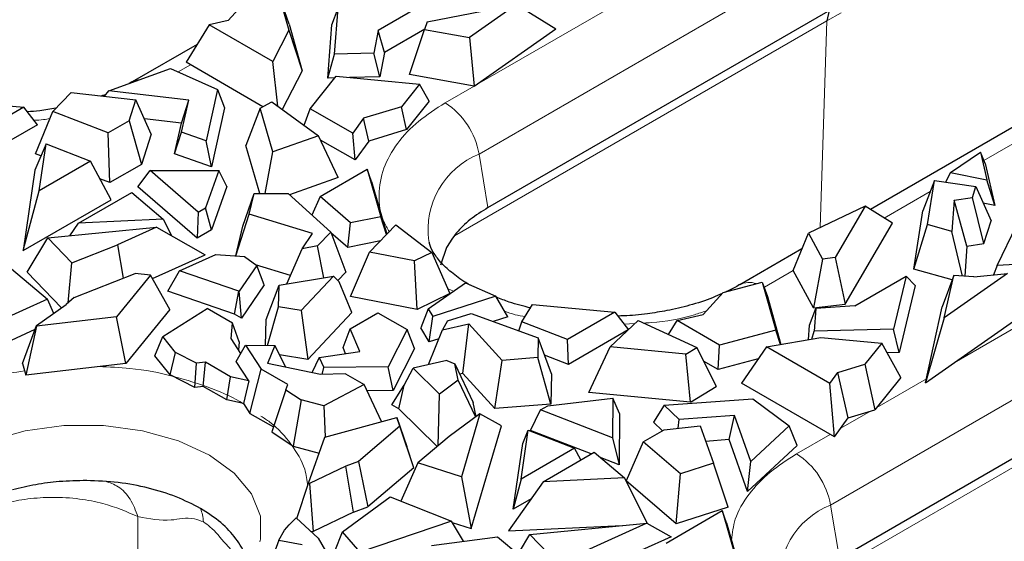
# Model space of a CAD drawing. Units: millimetres. Extents: x 0 to 420, y 0 to 297.
# Drawn here: x 117 to 133, y 75 to 83 of the extents above; entities that cross this region are included whole.
import ezdxf

# ---------------------------------------------------------------- set-up
doc = ezdxf.new("R2010")
doc.units = ezdxf.units.MM

msp = doc.modelspace()

# ---------------------------------------------------------------- linework, layer by layer
at = {"color": 8, "linetype": 'Continuous', "lineweight": 18}
for p, q in [((124.386, 81.0377), (130.6792, 84.6707)), ((124.3115, 82.151), (128.2245, 84.4099)), ((130.3045, 83.3445), (130.067, 83.214)), ((130.067, 83.214), (123.9856, 79.7033)), ((129.9567, 79.8374), (130.067, 83.214)), ((119.6689, 82.4949), (119.4683, 82.3792)), ((123.8327, 81.8745), (124.3032, 82.1462)), ((133.3551, 81.35), (132.6338, 80.9336)), ((124.386, 81.0377), (124.5312, 80.1648)), ((131.7585, 80.4283), (131.0045, 79.9931)), ((130.1277, 75.3065), (138.514, 80.1478)), ((129.5187, 79.1354), (129.0482, 78.8637)), ((123.9689, 78.7983), (123.8717, 78.8449)), ((132.1463, 77.6281), (134.3666, 78.9099)), ((137.9018, 78.6911), (129.727, 73.9719)), ((126.9313, 78.2695), (126.755, 78.2589)), ((130.8848, 76.8998), (131.6947, 77.3674)), ((130.2955, 76.5596), (130.7788, 76.8387)), ((129.5744, 76.1433), (130.1229, 76.46)), ((130.1277, 75.3065), (130.2729, 74.4336)), ((118.8128, 75.1167), (118.8128, 73.4445))]:
    msp.add_line(p, q, dxfattribs=at)
at = {"color": 7, "linetype": 'Continuous', "lineweight": 25}
for p, q in [((124.5312, 80.1648), (130.6833, 83.7163)), ((121.1151, 83.634), (121.2756, 83.0606)), ((121.2817, 83.1614), (121.1151, 83.634)), ((123.576, 83.5377), (122.7371, 83.0534)), ((120.5204, 83.4756), (120.2868, 83.2208)), ((121.9811, 83.1465), (122.0841, 83.4189)), ((122.0251, 82.6697), (122.0841, 83.4189)), ((123.5373, 83.1956), (124.9977, 83.4795)), ((124.9977, 83.4795), (124.2307, 82.9422)), ((124.9977, 83.4795), (125.6401, 83.0817)), ((130.1078, 83.3841), (130.067, 83.214)), ((120.2868, 83.2208), (119.9757, 83.146)), ((123.5373, 83.1956), (123.4962, 83.0748)), ((119.9757, 83.146), (119.5977, 82.536)), ((121.0135, 82.547), (119.9757, 83.146)), ((121.2756, 83.0606), (121.0135, 82.547)), ((121.2756, 83.0606), (121.495, 82.3994)), ((121.2817, 83.1614), (121.495, 82.3994)), ((121.9127, 82.2782), (121.9811, 83.1465)), ((122.7371, 83.0534), (122.6666, 82.6866)), ((122.8395, 82.6984), (122.7371, 83.0534)), ((123.4974, 83.0782), (122.8395, 82.6984)), ((123.2489, 82.3366), (123.4962, 83.0748)), ((123.4962, 83.0748), (124.2307, 82.9422)), ((124.3044, 82.146), (125.6401, 83.0817)), ((124.2307, 82.9422), (124.3044, 82.146)), ((119.7794, 82.8293), (118.7204, 82.2179)), ((122.8395, 82.6984), (122.763, 82.3005)), ((120.8529, 81.8114), (119.5977, 82.536)), ((121.0985, 81.8178), (121.0135, 82.547)), ((121.9127, 82.2782), (122.0251, 82.6697)), ((122.6666, 82.6866), (122.0251, 82.6697)), ((122.763, 82.3005), (122.6666, 82.6866)), ((118.3389, 82.0718), (119.3464, 82.4338)), ((119.3464, 82.4338), (120.1132, 82.0904)), ((121.495, 82.3994), (121.1713, 81.7652)), ((118.7142, 82.2199), (118.6618, 82.1878)), ((121.6288, 81.7776), (122.0523, 82.3076)), ((122.0313, 82.2813), (121.9127, 82.2782)), ((122.0523, 82.3076), (123.4134, 82.1806)), ((122.763, 82.3005), (122.2672, 82.2875)), ((124.3044, 82.146), (123.2489, 82.3366)), ((117.421, 81.7347), (117.7226, 82.0458)), ((117.7226, 82.0458), (118.7792, 81.9215)), ((118.2669, 81.9818), (118.3389, 82.0718)), ((119.6415, 81.9185), (118.3389, 82.0718)), ((120.1132, 82.0904), (119.9269, 81.2564)), ((120.1132, 82.0904), (120.2274, 81.7909)), ((123.4134, 82.1806), (123.1184, 81.8114)), ((123.5699, 81.9021), (123.4134, 82.1806)), ((115.1679, 81.973), (116.9463, 81.8029)), ((118.6708, 81.582), (118.7792, 81.9215)), ((119.0281, 81.3653), (118.7792, 81.9215)), ((119.5225, 81.5428), (119.6415, 81.9185)), ((119.5253, 81.3982), (119.6415, 81.9185)), ((120.8069, 81.7866), (120.9987, 81.8899)), ((120.9987, 81.8899), (121.7625, 81.338)), ((123.5699, 81.9021), (123.2006, 81.4399)), ((116.9463, 81.8029), (116.0305, 81.2742)), ((117.1695, 81.5176), (116.9463, 81.8029)), ((117.1373, 81.0422), (117.421, 81.7347)), ((118.3278, 81.3839), (117.421, 81.7347)), ((120.2274, 81.7909), (120.012, 80.8272)), ((120.8069, 81.7866), (120.5764, 81.1785)), ((121.0145, 81.072), (120.8069, 81.7866)), ((121.5268, 81.5083), (121.6288, 81.7776)), ((122.3219, 81.3775), (121.6288, 81.7776)), ((123.1184, 81.8114), (122.498, 81.6219)), ((123.2006, 81.4399), (123.1184, 81.8114)), ((118.6708, 81.582), (118.3278, 81.3839)), ((118.6708, 81.582), (118.8696, 80.8685)), ((119.5225, 81.5428), (118.9168, 81.6141)), ((122.498, 81.6219), (122.3219, 81.3775)), ((122.5822, 81.251), (122.498, 81.6219)), ((133.4927, 81.7), (130.7819, 80.1351)), ((117.1695, 81.5176), (116.0442, 80.868)), ((119.4101, 81.0398), (119.5225, 81.5428)), ((123.2006, 81.4399), (122.5822, 81.251)), ((118.3548, 80.5713), (118.3278, 81.3839)), ((119.0281, 81.3653), (118.8696, 80.8685)), ((119.4101, 81.0398), (119.5253, 81.3982)), ((119.9269, 81.2564), (119.5253, 81.3982)), ((120.012, 80.8272), (119.9269, 81.2564)), ((121.7625, 81.338), (121.0145, 81.072)), ((122.0812, 80.6527), (121.7625, 81.338)), ((122.3593, 80.9418), (121.7953, 81.2674)), ((122.3593, 80.9418), (122.3219, 81.3775)), ((122.5822, 81.251), (122.3593, 80.9418)), ((117.3114, 81.2077), (117.1283, 80.7758)), ((117.2004, 80.4402), (117.3114, 81.2077)), ((117.3114, 81.2077), (118.0372, 80.9233)), ((120.8049, 80.392), (120.5764, 81.1785)), ((117.2266, 81.0077), (117.1373, 81.0422)), ((118.0372, 80.9233), (117.2004, 80.4402)), ((118.3721, 80.2884), (118.0372, 80.9233)), ((120.012, 80.8272), (119.4101, 81.0398)), ((120.8883, 80.3925), (121.0145, 81.072)), ((132.0875, 80.7378), (132.5787, 81.0679)), ((132.5787, 81.0679), (132.6833, 80.617)), ((132.6532, 80.8863), (132.5787, 81.0679)), ((117.1283, 80.7758), (116.9381, 79.4606)), ((118.8696, 80.8685), (118.3548, 80.5713)), ((118.8097, 80.5029), (119.0099, 80.7683)), ((119.0099, 80.7683), (120.1324, 80.7716)), ((119.797, 80.0901), (119.0099, 80.7683)), ((120.1324, 80.7716), (119.9147, 80.1581)), ((120.2639, 80.5072), (120.1324, 80.7716)), ((121.7876, 80.3449), (122.5573, 80.7892)), ((122.5573, 80.7892), (122.7801, 80.0126)), ((122.6289, 80.5914), (122.5573, 80.7892)), ((132.6532, 80.8863), (132.8127, 80.1986)), ((118.3548, 80.5713), (118.1891, 80.6354)), ((122.0812, 80.6527), (121.2906, 80.3716)), ((131.8268, 80.6064), (131.6359, 80.1087)), ((131.714, 79.8867), (131.8268, 80.6064)), ((131.8268, 80.6064), (132.5037, 80.5075)), ((132.0875, 80.7378), (132.0061, 80.5802)), ((132.0875, 80.7378), (132.6833, 80.617)), ((132.8127, 80.1986), (132.6833, 80.617)), ((116.9381, 79.4606), (117.2004, 80.4402)), ((119.7806, 79.6665), (118.8097, 80.5029)), ((120.2639, 80.5072), (120.0132, 79.8009)), ((122.6289, 80.5914), (122.8768, 79.7277)), ((132.445, 80.3309), (132.5037, 80.5075)), ((132.5037, 80.5075), (132.7523, 79.9455)), ((116.9381, 79.4606), (118.3721, 80.2884)), ((117.8402, 79.9074), (118.711, 80.4101)), ((118.711, 80.4101), (119.2236, 79.9741)), ((120.526, 79.8609), (120.713, 80.3915)), ((120.6321, 80.0546), (120.713, 80.3915)), ((120.713, 80.3915), (121.2652, 80.3947)), ((121.2652, 80.3947), (121.9617, 79.7609)), ((121.7876, 80.3449), (121.6555, 80.0395)), ((122.2835, 79.9145), (121.7876, 80.3449)), ((132.1473, 80.283), (132.1113, 79.7743)), ((132.1473, 80.283), (132.445, 80.3309)), ((132.3551, 79.5347), (132.1473, 80.283)), ((132.6305, 79.5791), (132.445, 80.3309)), ((119.797, 80.0901), (119.9147, 80.1581)), ((120.0132, 79.8009), (119.9147, 80.1581)), ((130.6967, 80.1895), (129.766, 79.7467)), ((130.6967, 80.1895), (130.205, 79.3464)), ((131.1392, 79.9071), (130.6967, 80.1895)), ((132.8127, 80.1986), (132.6234, 80.237)), ((119.2236, 79.9741), (117.8402, 79.9074)), ((119.2236, 79.9741), (119.3589, 79.7062)), ((119.797, 80.0901), (119.7806, 79.6665)), ((120.4132, 79.3762), (120.6321, 80.0546)), ((121.6654, 79.7397), (120.6321, 80.0546)), ((122.7801, 80.0126), (122.2835, 79.9145)), ((122.8743, 79.7251), (122.7801, 80.0126)), ((131.4872, 79.1598), (131.6359, 80.1087)), ((117.3381, 79.6696), (119.1158, 79.844)), ((117.6979, 79.7049), (117.8402, 79.9074)), ((119.1158, 79.844), (118.4795, 79.5547)), ((119.1158, 79.844), (119.9095, 79.3942)), ((120.0132, 79.8009), (119.7806, 79.6665)), ((120.4097, 79.3764), (120.526, 79.8609)), ((122.24, 79.5139), (122.2835, 79.9145)), ((122.5962, 79.4345), (123.0239, 79.8814)), ((123.0239, 79.8814), (123.615, 79.4312)), ((130.3685, 78.5856), (131.1392, 79.9071)), ((131.4872, 79.1598), (131.714, 79.8867)), ((132.1113, 79.7743), (131.714, 79.8867)), ((132.6305, 79.5791), (132.7523, 79.9455)), ((132.8494, 79.2194), (133.1694, 79.8821)), ((117.0047, 79.1092), (117.3381, 79.6696)), ((117.3381, 79.6696), (117.7297, 79.2596)), ((121.4934, 79.4905), (121.6654, 79.7397)), ((121.7484, 79.5381), (121.9617, 79.7609)), ((121.9617, 79.7609), (122.2108, 79.112)), ((122.24, 79.5139), (121.9649, 79.7527)), ((129.5184, 79.136), (129.766, 79.7467)), ((129.766, 79.7467), (129.9958, 79.3227)), ((132.2838, 79.0461), (132.1113, 79.7743)), ((117.7297, 79.2596), (118.4795, 79.5547)), ((118.4795, 79.5547), (118.5709, 79.0117)), ((121.2456, 78.9165), (121.4934, 79.4905)), ((121.7484, 79.5381), (121.4934, 79.4905)), ((121.8491, 79.019), (121.7484, 79.5381)), ((122.7729, 79.6192), (122.24, 79.5139)), ((123.8559, 79.5137), (123.7552, 79.2254)), ((129.6611, 79.4881), (128.6482, 78.9033)), ((132.3551, 79.5347), (132.3203, 79.0434)), ((132.3551, 79.5347), (132.6305, 79.5791)), ((119.0513, 79.0039), (119.9095, 79.3942)), ((119.4896, 79.1304), (120.0872, 79.3994)), ((120.0872, 79.3994), (120.5509, 79.3663)), ((120.5509, 79.3663), (120.7531, 79.2166)), ((122.2839, 78.711), (122.5962, 79.4345)), ((123.3282, 79.2936), (122.5962, 79.4345)), ((123.615, 79.4312), (123.3282, 79.2936)), ((123.615, 79.4312), (123.9096, 78.7584)), ((129.9958, 79.3227), (129.8486, 78.5267)), ((130.205, 79.3464), (129.9958, 79.3227)), ((130.205, 79.3464), (130.3685, 78.5856)), ((116.6455, 79.2483), (117.3351, 78.6707)), ((117.6718, 78.6082), (117.7297, 79.2596)), ((120.7531, 79.2166), (120.464, 78.7976)), ((121.3059, 79.0561), (120.735, 79.23)), ((120.8755, 78.9001), (120.7531, 79.2166)), ((123.3735, 78.5011), (123.3282, 79.2936)), ((130.2729, 74.4336), (138.518, 79.1934)), ((132.1135, 78.9827), (131.4872, 79.1598)), ((132.8494, 79.2194), (132.7929, 79.065)), ((134.1957, 79.2897), (132.8494, 79.2194)), ((117.0047, 79.1092), (117.5625, 78.5251)), ((117.7726, 78.6975), (118.7692, 79.0897)), ((119.019, 79.0621), (118.4639, 78.3821)), ((119.019, 79.0621), (118.7692, 79.0897)), ((119.3307, 78.5003), (119.019, 79.0621)), ((119.2995, 78.7967), (119.4896, 79.1304)), ((120.4585, 78.8007), (119.4896, 79.1304)), ((121.119, 78.8949), (122.0084, 79.0461)), ((122.0084, 79.0461), (121.48, 78.484)), ((122.0994, 78.9519), (122.0084, 79.0461)), ((122.0784, 78.9737), (122.2108, 79.112)), ((129.8486, 78.5267), (129.5184, 79.136)), ((130.5245, 78.5579), (131.3634, 79.0422)), ((131.3634, 79.0422), (131.1575, 78.1809)), ((131.5132, 78.8895), (131.3634, 79.0422)), ((132.1401, 79.0567), (131.9547, 78.5419)), ((133.0197, 79.0878), (131.9868, 78.3642)), ((131.9868, 78.3642), (132.1401, 79.0567)), ((132.4687, 79.0324), (132.1401, 79.0567)), ((132.4687, 79.0324), (133.0197, 79.0878)), ((120.8755, 78.9001), (120.5033, 78.3607)), ((120.9073, 78.3347), (121.119, 78.8949)), ((121.1089, 78.5421), (121.119, 78.8949)), ((122.3087, 78.4529), (122.0994, 78.9519)), ((123.5565, 78.5118), (124.1627, 78.9329)), ((124.1627, 78.9329), (124.6601, 78.7152)), ((128.3731, 78.778), (129.0125, 78.9483)), ((129.0125, 78.9483), (129.2325, 78.1625)), ((129.0125, 78.9483), (129.0958, 78.712)), ((131.5132, 78.8895), (131.2515, 77.7948)), ((117.3351, 78.6707), (116.3511, 78.223)), ((117.4357, 78.4357), (117.3351, 78.6707)), ((117.7726, 78.6975), (117.6388, 78.5789)), ((120.3923, 78.4248), (119.2995, 78.7967)), ((120.3923, 78.4248), (120.4585, 78.8007)), ((120.464, 78.7976), (120.4585, 78.8007)), ((120.5033, 78.3607), (120.464, 78.7976)), ((123.3735, 78.5011), (122.2839, 78.711)), ((123.9096, 78.7584), (123.3735, 78.5011)), ((124.6601, 78.7152), (123.629, 78.3864)), ((124.8561, 78.3805), (124.6601, 78.7152)), ((128.0448, 78.4198), (128.3731, 78.778)), ((129.0958, 78.712), (129.315, 77.9291)), ((117.1529, 78.2364), (117.6388, 78.5789)), ((119.2165, 78.0564), (119.9419, 78.5141)), ((120.3565, 78.2747), (119.9419, 78.5141)), ((120.9264, 77.9139), (121.1089, 78.5421)), ((121.48, 78.484), (121.1089, 78.5421)), ((123.5565, 78.5118), (123.436, 78.1983)), ((123.5565, 78.5118), (123.629, 78.3864)), ((125.0871, 78.296), (125.2571, 78.5827)), ((125.2571, 78.5827), (126.6023, 78.454)), ((129.7861, 78.2462), (129.889, 78.5171)), ((129.8486, 78.5267), (130.3685, 78.5856)), ((129.889, 78.5171), (129.8598, 78.1468)), ((130.5245, 78.5579), (129.889, 78.5171)), ((131.6801, 77.3015), (133.5532, 78.6137)), ((131.6801, 77.3015), (131.9547, 78.5419)), ((118.4639, 78.3821), (117.1554, 78.228)), ((118.612, 77.62), (118.4639, 78.3821)), ((119.3307, 78.5003), (118.612, 77.62)), ((120.5033, 78.3607), (120.3923, 78.4248)), ((121.48, 78.484), (121.5875, 77.6857)), ((122.3087, 78.4529), (121.5875, 77.6857)), ((122.2813, 78.1861), (122.7331, 78.447)), ((122.7331, 78.447), (123.2109, 78.1712)), ((123.5681, 77.9696), (123.629, 78.3864)), ((123.8693, 78.3137), (124.2553, 78.4368)), ((124.2553, 78.4368), (125.3532, 78.0347)), ((124.8561, 78.3805), (124.6173, 78.3043)), ((126.6023, 78.454), (125.8327, 78.0097)), ((126.6023, 78.454), (126.8248, 78.1697)), ((127.6214, 78.3181), (128.0448, 78.4198)), ((131.9868, 78.3642), (131.6801, 77.3015)), ((116.925, 77.6179), (117.1529, 78.2364)), ((117.1554, 78.228), (116.9816, 77.428)), ((117.1529, 78.2364), (117.1554, 78.228)), ((120.3355, 78.0245), (120.3565, 78.2747)), ((120.4658, 77.9725), (120.3565, 78.2747)), ((120.8952, 77.914), (120.9073, 78.3347)), ((122.1629, 77.8787), (122.2813, 78.1861)), ((122.4394, 77.8113), (122.2813, 78.1861)), ((123.5681, 77.9696), (123.436, 78.1983)), ((123.8693, 78.3137), (123.7869, 78.1665)), ((123.7869, 78.1665), (124.2186, 78.2658)), ((124.119, 77.4564), (124.2186, 78.2658)), ((124.764, 77.6693), (124.2186, 78.2658)), ((125.0344, 78.1515), (125.0871, 78.296)), ((125.8327, 78.0097), (125.0871, 78.296)), ((126.5265, 77.89), (126.9872, 78.3218)), ((126.9872, 78.3218), (127.9432, 77.8809)), ((127.4822, 78.0935), (127.6214, 78.3181)), ((128.3145, 77.918), (127.6214, 78.3181)), ((129.7672, 78.006), (129.7861, 78.2462)), ((117.1289, 78.1715), (116.3646, 77.8237)), ((119.089, 77.741), (119.2165, 78.0564)), ((119.4282, 77.7951), (119.2165, 78.0564)), ((120.4914, 77.7804), (120.3355, 78.0245)), ((123.2109, 78.1712), (122.9009, 77.5633)), ((123.3317, 77.8623), (123.2109, 78.1712)), ((123.5615, 77.5997), (123.7869, 78.1665)), ((125.3532, 78.0347), (125.3476, 77.716)), ((125.5688, 77.4491), (125.3532, 78.0347)), ((126.8212, 78.1663), (125.8464, 77.6035)), ((129.2325, 78.1625), (128.3145, 77.918)), ((129.0814, 77.8894), (129.9712, 78.0407)), ((129.3092, 77.9282), (129.2325, 78.1625)), ((129.8221, 78.0154), (129.8598, 78.1468)), ((131.1575, 78.1809), (129.8598, 78.1468)), ((129.9712, 78.0407), (130.9644, 77.9481)), ((131.2515, 77.7948), (131.1575, 78.1809)), ((120.4152, 77.651), (120.5708, 77.9152)), ((120.4658, 77.9725), (120.4546, 77.8381)), ((120.5708, 77.9152), (120.8265, 77.5258)), ((120.5708, 77.9152), (121.0463, 77.9135)), ((121.0463, 77.9135), (120.929, 77.6203)), ((121.2272, 77.5568), (121.0463, 77.9135)), ((122.2052, 77.7783), (122.1629, 77.8787)), ((123.3317, 77.8623), (122.9814, 77.1756)), ((123.729, 78.0209), (123.5681, 77.9696)), ((125.8464, 77.6035), (125.8327, 78.0097)), ((126.177, 77.1451), (126.5265, 77.89)), ((127.7643, 77.7702), (126.5265, 77.89)), ((127.7643, 77.7702), (127.9432, 77.8809)), ((127.9432, 77.8809), (128.2578, 77.241)), ((128.2916, 77.5172), (128.3145, 77.918)), ((129.0814, 77.8894), (128.6746, 77.296)), ((130.1192, 77.2904), (129.0814, 77.8894)), ((130.9644, 77.9481), (130.69, 77.6048)), ((131.2773, 77.391), (130.9644, 77.9481)), ((119.3406, 77.4306), (119.089, 77.741)), ((119.3406, 77.4306), (119.4282, 77.7951)), ((119.7706, 77.6207), (119.4282, 77.7951)), ((121.5875, 77.6857), (121.1251, 77.7581)), ((121.7717, 77.7174), (121.6536, 77.4661)), ((121.7717, 77.7174), (122.4394, 77.8113)), ((121.7717, 77.7174), (121.8489, 77.5532)), ((125.3476, 77.716), (124.764, 77.6693)), ((125.5601, 76.9548), (125.3476, 77.716)), ((125.8464, 77.6035), (125.4569, 77.7531)), ((127.8425, 76.9839), (127.7643, 77.7702)), ((131.2515, 77.7948), (131.0534, 77.7896)), ((116.925, 77.6179), (116.9816, 77.428)), ((118.612, 77.62), (116.9816, 77.428)), ((119.7395, 77.2275), (119.7706, 77.6207)), ((119.9159, 77.6374), (119.7706, 77.6207)), ((119.8806, 77.2436), (119.9159, 77.6374)), ((120.3241, 77.4017), (119.9159, 77.6374)), ((120.6216, 77.3366), (120.4152, 77.651)), ((121.7966, 77.4356), (120.929, 77.6203)), ((121.8245, 77.4364), (121.8489, 77.5532)), ((122.9009, 77.5633), (121.8489, 77.5532)), ((122.9814, 77.1756), (122.9009, 77.5633)), ((123.1623, 77.2615), (123.31, 77.5419)), ((123.8608, 77.6685), (123.31, 77.5419)), ((123.7412, 77.1195), (123.31, 77.5419)), ((123.8608, 77.6685), (123.9872, 77.6117)), ((124.0445, 77.344), (123.9872, 77.6117)), ((123.9872, 77.6117), (124.288, 76.9799)), ((124.6445, 76.8815), (124.764, 77.6693)), ((128.2916, 77.5172), (128.0549, 77.6538)), ((128.9457, 77.6914), (128.2916, 77.5172)), ((130.2486, 77.4699), (130.69, 77.6048)), ((130.69, 77.6048), (130.8543, 76.8617)), ((119.7395, 77.2275), (119.3406, 77.4306)), ((120.2646, 77.022), (120.3241, 77.4017)), ((120.6216, 77.3366), (120.3241, 77.4017)), ((120.6424, 76.8039), (120.8265, 77.5258)), ((121.2589, 77.2762), (120.8265, 77.5258)), ((122.2044, 77.447), (121.7966, 77.4356)), ((122.2044, 77.447), (122.5062, 77.2728)), ((124.119, 77.4564), (124.0668, 77.4444)), ((124.6445, 76.8815), (124.119, 77.4564)), ((125.5688, 77.4491), (125.5601, 76.9548)), ((130.1192, 77.2904), (130.2486, 77.4699)), ((130.4169, 76.7281), (130.2486, 77.4699)), ((131.2773, 77.391), (130.8543, 76.8617)), ((119.8806, 77.2436), (119.7395, 77.2275)), ((120.2646, 77.022), (119.8806, 77.2436)), ((120.6216, 77.3366), (120.5385, 76.962)), ((121.2293, 77.1899), (121.2589, 77.2762)), ((122.5062, 77.2728), (121.8489, 76.9256)), ((122.7911, 76.669), (122.5062, 77.2728)), ((122.9614, 76.9417), (123.1623, 77.2615)), ((123.0724, 76.8776), (123.1623, 77.2615)), ((124.0445, 77.344), (123.7412, 77.1195)), ((124.3305, 76.7435), (124.0445, 77.344)), ((127.8425, 76.9839), (128.2578, 77.241)), ((130.194, 76.4189), (128.6746, 77.296)), ((130.194, 76.4189), (130.1192, 77.2904)), ((121.2293, 77.1899), (120.9984, 76.5007)), ((121.2293, 77.1899), (121.4814, 77.0249)), ((122.9814, 77.1756), (122.5541, 77.1714)), ((123.7173, 76.2735), (123.7412, 77.1195)), ((127.8425, 76.9839), (126.177, 77.1451)), ((120.5385, 76.962), (120.2646, 77.022)), ((120.5385, 76.962), (120.6424, 76.8039)), ((121.4814, 77.0249), (121.3502, 76.2705)), ((121.8489, 76.9256), (121.4814, 77.0249)), ((121.8489, 76.9256), (121.8736, 76.4195)), ((123.0724, 76.8776), (122.9614, 76.9417)), ((124.3376, 76.7487), (124.288, 76.9799)), ((125.5601, 76.9548), (124.6445, 76.8815)), ((125.3914, 76.8606), (125.5091, 76.9285)), ((125.5091, 76.9285), (126.5718, 77.0542)), ((126.5718, 77.0542), (126.566, 76.4062)), ((126.6797, 76.8035), (126.5718, 77.0542)), ((127.4117, 76.9355), (127.234, 76.6581)), ((127.4117, 76.9355), (128.8562, 77.0431)), ((127.4117, 76.9355), (127.6573, 76.7037)), ((128.8562, 77.0431), (129.4511, 76.6004)), ((120.6424, 76.8039), (121.0258, 76.5826)), ((121.8668, 76.4176), (123.0447, 76.7381)), ((123.0926, 76.5938), (123.0447, 76.7381)), ((123.0447, 76.7381), (123.2033, 76.2648)), ((123.7023, 76.2608), (123.0724, 76.8776)), ((124.3993, 76.7939), (123.8981, 76.4266)), ((124.3993, 76.7939), (124.0971, 75.7677)), ((124.7516, 76.5989), (124.3993, 76.7939)), ((125.2234, 76.5245), (125.3914, 76.8606)), ((126.566, 76.4062), (125.3914, 76.8606)), ((126.6797, 76.8035), (126.6722, 75.964)), ((128.5586, 76.7708), (127.6573, 76.7037)), ((128.4735, 76.3755), (128.5586, 76.7708)), ((128.8241, 76.0188), (128.5586, 76.7708)), ((130.4169, 76.7281), (130.8543, 76.8617)), ((123.0926, 76.5938), (122.4133, 76.0185)), ((123.3199, 75.9134), (123.0926, 76.5938)), ((124.2579, 74.922), (124.7516, 76.5989)), ((127.3803, 76.52), (127.234, 76.6581)), ((127.4098, 76.5371), (127.998, 76.5996)), ((127.6373, 76.5613), (127.6573, 76.7037)), ((127.998, 76.5996), (128.2134, 75.9897)), ((129.4511, 76.6004), (128.8241, 76.0188)), ((129.5816, 76.2777), (129.4511, 76.6004)), ((130.194, 76.4189), (130.4169, 76.7281)), ((120.9984, 76.5007), (121.3502, 76.2705)), ((121.5999, 75.6622), (121.8668, 76.4176)), ((123.8981, 76.4266), (123.387, 75.9937)), ((125.0749, 75.731), (125.1904, 76.5295)), ((125.0989, 76.3136), (125.1904, 76.5295)), ((125.1904, 76.5295), (125.9456, 76.2336)), ((126.2157, 76.1406), (125.2234, 76.5245)), ((127.0667, 76.339), (127.4098, 76.5371)), ((121.3502, 76.2705), (121.7743, 76.1559)), ((123.3199, 75.9134), (123.2033, 76.2648)), ((124.9438, 75.2411), (125.0989, 76.3136)), ((126.566, 76.4062), (126.6722, 75.964)), ((127.0667, 76.339), (126.7906, 75.7014)), ((127.6743, 75.8155), (127.0667, 76.339)), ((128.4735, 76.3755), (128.0873, 76.3467)), ((128.7729, 75.5276), (128.4735, 76.3755)), ((129.5816, 76.2777), (128.7729, 75.5276)), ((125.9456, 76.2336), (125.0749, 75.731)), ((125.4321, 75.6882), (126.2689, 76.1713)), ((126.0463, 76.0428), (125.9456, 76.2336)), ((126.2689, 76.1713), (126.7615, 75.7523)), ((122.2078, 75.9413), (121.6145, 75.6607)), ((122.4133, 76.0185), (122.2078, 75.9413)), ((122.3345, 75.188), (122.2078, 75.9413)), ((122.4133, 76.0185), (122.5662, 75.2751)), ((123.387, 75.9937), (123.1089, 75.3692)), ((124.0971, 75.7677), (123.387, 75.9937)), ((126.6722, 75.964), (126.3794, 76.0773)), ((128.2134, 75.9897), (127.6743, 75.8155)), ((128.4547, 75.2726), (128.2134, 75.9897)), ((128.7729, 75.5276), (128.8241, 76.0188)), ((123.3199, 75.9134), (122.5662, 75.2751)), ((127.6064, 74.9986), (127.6743, 75.8155)), ((121.4065, 75.0889), (121.5999, 75.6622)), ((121.5999, 75.6622), (121.6145, 75.6607)), ((121.6145, 75.6607), (121.6746, 74.876)), ((124.0971, 75.7677), (124.2579, 74.922)), ((125.4321, 75.6882), (124.8666, 74.8835)), ((125.0749, 75.731), (124.9438, 75.2411)), ((126.7615, 75.7523), (125.4321, 75.6882)), ((127.1389, 75.005), (126.7615, 75.7523)), ((127.6064, 74.9986), (126.7906, 75.7014)), ((122.1571, 74.8713), (122.9325, 75.4393)), ((122.9325, 75.4393), (123.9331, 75.0412)), ((125.2368, 75.4103), (124.9438, 75.2411)), ((122.3345, 75.188), (121.6746, 74.876)), ((122.3345, 75.188), (122.5662, 75.2751)), ((127.4425, 74.6862), (128.3583, 75.2149)), ((128.4547, 75.2726), (127.6064, 74.9986)), ((128.3583, 75.2149), (128.6529, 74.1882)), ((128.4299, 75.0171), (128.3583, 75.2149)), ((121.2076, 74.8977), (121.2848, 74.9826)), ((121.3972, 75.0975), (121.2848, 74.9826)), ((121.3972, 75.0975), (121.7547, 74.7643)), ((123.9331, 75.0412), (122.4409, 74.5358)), ((124.1298, 74.7149), (123.9331, 75.0412)), ((123.9449, 75.0216), (124.2579, 74.922)), ((124.8666, 74.8835), (126.7249, 74.9731)), ((125.2148, 74.8249), (127.1258, 75.0125)), ((127.1258, 75.0125), (125.6721, 74.3514)), ((127.1258, 75.0125), (127.5227, 74.7875)), ((128.4299, 75.0171), (128.7735, 73.82)), ((121.1159, 74.7346), (121.2076, 74.8977)), ((121.6302, 74.8804), (121.6746, 74.876)), ((122.0312, 74.5525), (122.1571, 74.8713)), ((122.4409, 74.5358), (122.1571, 74.8713)), ((125.0473, 74.5446), (125.2148, 74.8249)), ((125.6721, 74.3514), (125.2148, 74.8249)), ((121.1159, 74.7346), (120.8458, 74.0019)), ((121.1159, 74.7346), (121.4937, 74.6638)), ((121.7547, 74.7643), (121.9359, 74.4539)), ((123.6076, 74.6448), (124.6885, 74.7898)), ((124.6885, 74.7898), (125.0529, 74.4846)), ((127.5227, 74.7875), (127.0378, 74.567))]:
    msp.add_line(p, q, dxfattribs=at)
at = {"color": 8, "linetype": 'Continuous', "lineweight": 18, "flags": 128}
msp.add_lwpolyline([(115.8724, 76.1229), (116.3811, 76.3571), (116.9672, 76.52), (117.6015, 76.6036), (118.2521, 76.6036), (118.8864, 76.52), (119.4726, 76.3571), (119.9813, 76.1229), (120.3869, 75.8293), (120.6692, 75.4909), (120.814, 75.1247), (120.814, 74.7491), (120.8042, 74.7045)], dxfattribs=at)
at = {"color": 8, "linetype": 'Continuous', "lineweight": 18}
for centre, radius, start, end in [((118.8626, 81.9659), 0.2893, 92.81361, 120.4271), ((123.1516, 80.8229), 1.2529, 9.87205, 57.07349), ((124.8819, 79.8026), 1.3309, 111.87743, 188.19468), ((128.8036, 78.6064), 0.3349, 70.60134, 118.48071), ((128.8933, 75.0917), 1.2529, 9.87205, 57.07349), ((130.6236, 74.0715), 1.3309, 111.87743, 188.19468)]:
    msp.add_arc(centre, radius, start, end, dxfattribs=at)
at = {"color": 7, "linetype": 'Continuous', "lineweight": 25}
for points, knots in [([(118.2942, 82.016), (118.2877, 82.0129), (118.2645, 82.0019), (118.2363, 81.9937), (118.2161, 81.9878)], [0, 0, 0, 0, 0.2790833, 1, 1, 1, 1]), ([(117.4721, 81.7874), (117.3846, 81.7717), (117.2324, 81.7444), (117.0733, 81.7321), (117.0058, 81.7269)], [0, 0, 0, 0, 0.5754124, 1, 1, 1, 1]), ([(124.5312, 80.1648), (124.4308, 80.1007), (124.2332, 79.9748), (124.0044, 79.7538), (123.9059, 79.5945), (123.8559, 79.5137)], [0, 0, 0, 0, 0.3380626, 0.664628, 1, 1, 1, 1]), ([(124.2408, 78.8987), (124.2403, 78.8989), (124.1388, 78.9496), (123.9823, 79.0651), (123.7831, 79.2358), (123.6527, 79.4026), (123.5859, 79.5266), (123.5755, 79.5848), (123.5722, 79.6034)], [0, 0, 0, 0, 0.00108431, 0.21691492, 0.43420108, 0.65589636, 0.88981141, 1, 1, 1, 1]), ([(128.6419, 78.9053), (128.614, 78.8869), (128.5504, 78.845), (128.4657, 78.8098), (128.4183, 78.79)], [0, 0, 0, 0, 0.4400434, 1, 1, 1, 1]), ([(125.2319, 78.5232), (125.1113, 78.5535), (124.9113, 78.6038), (124.7376, 78.6732), (124.6686, 78.7007)], [0, 0, 0, 0, 0.6029784, 1, 1, 1, 1]), ([(128.36, 78.7637), (128.3084, 78.7394), (128.1486, 78.664), (127.8407, 78.5678), (127.48, 78.4817), (127.1177, 78.4253), (126.8469, 78.3971), (126.6834, 78.3934), (126.6503, 78.3927)], [0, 0, 0, 0, 0.1128558, 0.3498419, 0.5653017, 0.7410454, 0.9475347, 1, 1, 1, 1]), ([(117.9751, 75.7063), (117.8255, 75.7036), (117.5438, 75.6984), (117.1348, 75.6451), (116.8888, 75.5851), (116.7645, 75.5547)], [0, 0, 0, 0, 0.3590886, 0.6760043, 1, 1, 1, 1]), ([(120.5925, 74.347), (120.586, 74.389), (120.5642, 74.5303), (120.4227, 74.7602), (120.1829, 75.0269), (119.9517, 75.1756), (119.836, 75.25)], [0, 0, 0, 0, 0.1235168, 0.4156779, 0.7078389, 1, 1, 1, 1])]:
    msp.add_open_spline(points, degree=3, knots=knots, dxfattribs=at)
at = {"color": 8, "linetype": 'Continuous', "lineweight": 18}
for points, knots in [([(122.9192, 79.772), (122.8874, 79.8253), (122.7728, 80.017), (122.7321, 80.3701), (122.8026, 80.8053), (123.0313, 81.2144), (123.3718, 81.5786), (123.682, 81.7778), (123.8327, 81.8745)], [0, 0, 0, 0, 0.07411525, 0.26675277, 0.45939029, 0.64802471, 0.82912988, 1, 1, 1, 1]), ([(117.3737, 81.6192), (117.3389, 81.6119), (117.2547, 81.5942), (117.165, 81.5919), (117.1124, 81.5906)], [0, 0, 0, 0, 0.4136982, 1, 1, 1, 1]), ([(125.14, 78.3851), (125.0841, 78.3938), (124.9646, 78.4122), (124.8596, 78.4501), (124.8036, 78.4702)], [0, 0, 0, 0, 0.4671153, 1, 1, 1, 1]), ([(128.0967, 78.4764), (128.0334, 78.4555), (127.7553, 78.3634), (127.4048, 78.2958), (127.1196, 78.2805), (127.0813, 78.2784)], [0, 0, 0, 0, 0.2030151, 0.8929675, 1, 1, 1, 1]), ([(118.1749, 77.5685), (118.345, 77.5618), (118.763, 77.5453), (119.3939, 77.4223), (120.0107, 77.2202), (120.3946, 77.0573), (120.5412, 76.9552), (120.5445, 76.9529)], [0, 0, 0, 0, 0.19201, 0.4719029, 0.7406241, 0.9941586, 1, 1, 1, 1]), ([(115.3191, 76.9598), (115.4868, 77.0462), (115.8324, 77.2242), (116.3944, 77.408), (116.7922, 77.4723), (116.9603, 77.4995)], [0, 0, 0, 0, 0.3526614, 0.7264471, 1, 1, 1, 1]), ([(120.8218, 76.7604), (120.871, 76.7277), (121.0763, 76.5909), (121.3288, 76.2978), (121.547, 75.9445), (121.5745, 75.71), (121.5853, 75.6188)], [0, 0, 0, 0, 0.10424021, 0.43548526, 0.78050148, 1, 1, 1, 1]), ([(128.5113, 74.7335), (128.5241, 74.8478), (128.5528, 75.1055), (128.7755, 75.483), (129.1129, 75.8475), (129.4236, 76.0467), (129.5744, 76.1433)], [0, 0, 0, 0, 0.2176836, 0.4906565, 0.7527338, 1, 1, 1, 1]), ([(118.8125, 75.1165), (118.7745, 75.216), (118.6984, 75.4148), (118.5072, 75.6175), (118.3509, 75.6706), (118.2786, 75.6952)], [0, 0, 0, 0, 0.3494866, 0.6989242, 1, 1, 1, 1]), ([(115.9951, 75.067), (116.1983, 75.1674), (116.5059, 75.3193), (117.0143, 75.4137), (117.4286, 75.4418), (117.8462, 75.4144), (118.3434, 75.3215), (118.6309, 75.196), (118.8128, 75.1167)], [0, 0, 0, 0, 0.2468172, 0.3737262, 0.5026231, 0.6450824, 0.7755355, 1, 1, 1, 1]), ([(119.8831, 75.0302), (119.8785, 75.0695), (119.8692, 75.1481), (119.8462, 75.2151), (119.8347, 75.2487)], [0, 0, 0, 0, 0.4995009, 1, 1, 1, 1]), ([(118.8128, 75.1167), (118.9997, 75.082), (119.3272, 75.0213), (119.6336, 75.1258), (119.8334, 75.0493), (119.8831, 75.0303)], [0, 0, 0, 0, 0.5000204, 0.8755151, 1, 1, 1, 1]), ([(119.8831, 75.0303), (119.9189, 75.0051), (120.0481, 74.9141), (120.2763, 74.6264), (120.4834, 74.4163), (120.6028, 74.2952)], [0, 0, 0, 0, 0.1396288, 0.5039884, 1, 1, 1, 1])]:
    msp.add_open_spline(points, degree=3, knots=knots, dxfattribs=at)
at = {"color": 7, "linetype": 'Continuous', "lineweight": 25}
msp.add_open_spline([(119.836, 75.25), (119.7071, 75.3166), (119.4494, 75.4499), (118.988, 75.5902), (118.4928, 75.6844), (118.1477, 75.699), (117.9751, 75.7063)], degree=3, dxfattribs=at)

doc.saveas('drawing.dxf')
